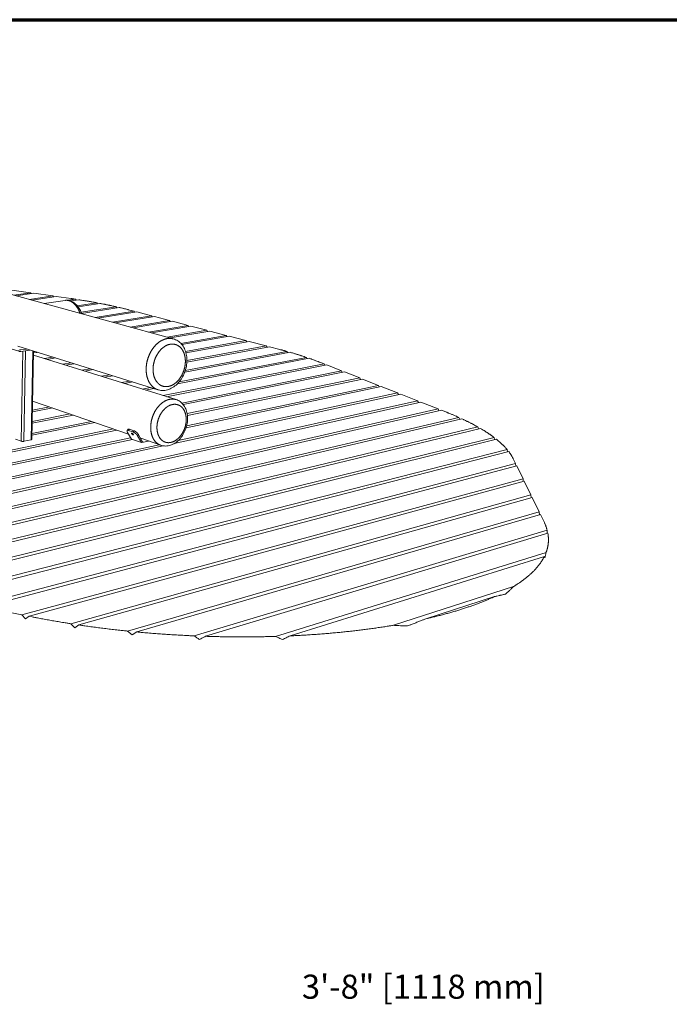
# Model space of a CAD drawing. Units: inches. Extents: x 36 to 1020, y 36 to 780.
# Drawn here: x 349 to 592, y 412 to 780 of the extents above; entities that cross this region are included whole.
import ezdxf

# ---------------------------------------------------------------- set-up
doc = ezdxf.new("R2010")
doc.units = ezdxf.units.IN
doc.header["$LTSCALE"] = 96
doc.header["$MEASUREMENT"] = 0
doc.layers.get('0').update_dxf_attribs({"linetype": 'CONTINUOUS'})
for name, color, linetype, lineweight in [('Border (ANSI)', 1, 'CONTINUOUS', 70), ('Dimension (ANSI)', 4, 'CONTINUOUS', 25), ('Visible Narrow (ANSI)', 7, 'CONTINUOUS', 20)]:
    doc.layers.add(name, color=color, linetype=linetype, lineweight=lineweight)
doc.styles.add('ARIAL', font='arial.ttf')

# ---------------------------------------------------------------- blocks, each defined once
blk = doc.blocks.new('Borders Border A Size Landscape')
at = {"layer": 'Border (ANSI)'}
blk.add_line((0.375, 8.125), (10.625, 8.125), dxfattribs=at)

msp = doc.modelspace()

# ---------------------------------------------------------------- linework, layer by layer
at = {"layer": 'Visible Narrow (ANSI)'}
for p, q in [((406.83, 660.7), (295.32, 691.2)), ((346.48, 678.92), (353.42, 677.93)), ((347.18, 677.02), (353.42, 677.93)), ((354.7, 677.75), (348.07, 676.77)), ((353.42, 677.93), (353.68, 677.6)), ((354.7, 677.75), (361.75, 676.74)), ((352.99, 675.43), (361.75, 676.74)), ((363.05, 676.55), (353.9, 675.18)), ((358.55, 673.91), (366.36, 675.09)), ((361.75, 676.74), (362.02, 676.4)), ((363.05, 676.55), (368.61, 675.76)), ((367.47, 675.11), (370.21, 675.52)), ((371.5, 675.33), (368.46, 674.86)), ((370.21, 675.52), (370.48, 675.17)), ((370.91, 673.06), (378.2, 674.19)), ((379.38, 673.97), (371.2, 672.7)), ((378.2, 674.19), (378.45, 673.83)), ((372.35, 670.63), (385.49, 672.7)), ((386.56, 672.45), (372.5, 670.23)), ((377.55, 668.71), (392.14, 671.05)), ((393.15, 670.79), (378.55, 668.44)), ((385.49, 672.7), (385.72, 672.32)), ((390.5, 671.48), (392.14, 671.05)), ((392.14, 671.05), (392.36, 670.66)), ((393.15, 670.79), (398.71, 669.33)), ((384.06, 666.93), (398.71, 669.33)), ((399.74, 669.06), (385.08, 666.65)), ((390.72, 665.11), (405.44, 667.56)), ((406.49, 667.28), (391.76, 664.82)), ((398.71, 669.33), (398.93, 668.92)), ((399.74, 669.06), (405.44, 667.56)), ((405.44, 667.56), (405.67, 667.15)), ((406.49, 667.28), (412.33, 665.76)), ((397.54, 663.24), (412.33, 665.76)), ((413.41, 665.47), (398.61, 662.95)), ((404.53, 661.33), (419.38, 663.91)), ((420.49, 663.61), (405.63, 661.03)), ((412.33, 665.76), (412.57, 665.33)), ((413.41, 665.47), (419.38, 663.91)), ((419.38, 663.91), (419.63, 663.47)), ((420.49, 663.61), (426.6, 662.01)), ((409.64, 659.01), (426.6, 662.01)), ((427.74, 661.71), (410.03, 658.57)), ((411.41, 655.99), (434.01, 660.07)), ((435.17, 659.76), (411.56, 655.49)), ((426.6, 662.01), (426.86, 661.56)), ((427.74, 661.71), (434.01, 660.07)), ((434.01, 660.07), (434.28, 659.6)), ((435.17, 659.76), (441.6, 658.08)), ((345.86, 657.07), (349.39, 655.97)), ((401.1, 641.69), (348.64, 657.92)), ((349.43, 656.65), (349.75, 656.55)), ((349.74, 655.95), (353.14, 656.52)), ((351.9, 656.91), (349.75, 656.55)), ((350.57, 656.09), (349.96, 622.46)), ((351.56, 656.26), (350.94, 622.41)), ((354.3, 656.17), (353.65, 622.96)), ((354.57, 656.08), (353.92, 623.11)), ((355.9, 655.67), (354.55, 655.44)), ((354.56, 655.94), (354.87, 655.99)), ((450.5, 655.7), (411.1, 648.25)), ((411.31, 648.86), (449.33, 656.03)), ((442.79, 657.76), (411.89, 652.05)), ((411.91, 652.6), (441.6, 658.08)), ((441.6, 658.08), (441.88, 657.6)), ((442.79, 657.76), (446.69, 656.74)), ((449.33, 656.03), (449.61, 655.53)), ((354.54, 654.64), (407.84, 638)), ((358.6, 653.37), (361.64, 653.9)), ((362.7, 653.57), (359.66, 653.04)), ((365.53, 651.21), (368.58, 651.75)), ((369.67, 651.41), (366.62, 650.87)), ((457.67, 653.43), (408.35, 643.9)), ((409.02, 644.63), (456.6, 653.8)), ((456.6, 653.8), (456.85, 653.27)), ((461.66, 651.95), (463.22, 651.34)), ((372.64, 648.99), (375.71, 649.54)), ((376.83, 649.2), (373.76, 648.64)), ((403.08, 639.49), (463.22, 651.34)), ((464.23, 650.94), (404.33, 639.1)), ((410.02, 636.7), (469.79, 648.75)), ((470.82, 648.34), (410.53, 636.14)), ((463.22, 651.34), (463.46, 650.79)), ((464.23, 650.94), (469.79, 648.75)), ((469.79, 648.75), (470.04, 648.18)), ((470.82, 648.34), (476.56, 646.08)), ((379.95, 646.71), (383.03, 647.28)), ((384.18, 646.92), (381.09, 646.35)), ((387.45, 644.37), (390.55, 644.95)), ((391.73, 644.59), (388.63, 644)), ((412.02, 632.76), (476.56, 646.08)), ((477.62, 645.66), (412.12, 632.09)), ((476.56, 646.08), (476.82, 645.5)), ((477.62, 645.66), (483.54, 643.33)), ((395.16, 641.96), (398.28, 642.56)), ((399.49, 642.18), (396.37, 641.58)), ((408.65, 622.69), (490.75, 640.49)), ((484.64, 642.9), (411.59, 627.39)), ((411.82, 628.16), (483.54, 643.33)), ((483.54, 643.33), (483.81, 642.72)), ((484.64, 642.9), (490.75, 640.49)), ((490.75, 640.49), (491.04, 639.86)), ((238.92, 579.89), (498.2, 637.55)), ((499.37, 637.09), (241.1, 579.42)), ((354.2, 637.48), (390.07, 625.11)), ((491.89, 640.04), (407.21, 621.61)), ((491.89, 640.04), (498.2, 637.55)), ((498.2, 637.55), (498.5, 636.9)), ((499.37, 637.09), (505.89, 634.52)), ((253.56, 576.92), (505.89, 634.52)), ((507.11, 634.04), (255.87, 576.46)), ((361.72, 634.88), (354.12, 633.41)), ((354.13, 634.06), (360.54, 635.29)), ((505.89, 634.52), (506.21, 633.84)), ((507.11, 634.04), (508.79, 633.38)), ((268.66, 573.9), (513.65, 631.34)), ((514.8, 630.82), (271.03, 573.42)), ((377.47, 629.45), (353.95, 624.69)), ((353.96, 625.39), (376.22, 629.88)), ((369.48, 632.21), (354.03, 629.15)), ((354.05, 629.82), (368.27, 632.63)), ((513.65, 631.34), (513.96, 630.62)), ((201.63, 589.32), (384.41, 627.06)), ((385.7, 626.61), (203.46, 588.85)), ((284.14, 570.8), (520.71, 627.81)), ((521.72, 627.23), (286.57, 570.31)), ((389.57, 626.49), (389.96, 626.9)), ((389.69, 625.76), (391.19, 623.18)), ((390.11, 626.51), (390.5, 626.93)), ((390.11, 626.51), (391.73, 625.96)), ((392.12, 626.37), (390.5, 626.93)), ((392.12, 626.37), (391.73, 625.96)), ((520.71, 627.81), (520.98, 627.05)), ((213.63, 586.24), (390.87, 623.73)), ((391.52, 623.13), (215.52, 585.76)), ((300.02, 567.62), (526.83, 623.85)), ((527.67, 623.19), (302.51, 567.12)), ((349.96, 622.46), (347.84, 623.26)), ((353.65, 622.96), (350.94, 622.41)), ((391.19, 623.18), (391.27, 623.07)), ((391.41, 623.1), (391.19, 623.18)), ((394.93, 621.94), (391.52, 623.13)), ((393.47, 624.46), (393.86, 624.87)), ((393.47, 624.46), (394.93, 621.94)), ((395.36, 622.28), (393.86, 624.87)), ((394.63, 623.53), (402.13, 620.95)), ((395.72, 622.11), (394.93, 621.94)), ((395.4, 622.22), (395.72, 622.11)), ((397.59, 622.51), (395.72, 622.11)), ((526.83, 623.85), (527.04, 623.03)), ((225.96, 583.08), (401.55, 621.15)), ((403.09, 620.71), (227.9, 582.58)), ((316.31, 564.36), (531.7, 619.33)), ((532.31, 618.57), (318.87, 563.84)), ((531.7, 619.33), (531.84, 618.45)), ((534, 615.86), (534.87, 614.09)), ((333.03, 561.01), (534.87, 614.09)), ((535.29, 613.24), (335.65, 560.48)), ((534.87, 614.09), (534.94, 613.15)), ((535.29, 613.24), (537.64, 608.42)), ((350.19, 557.57), (537.64, 608.42)), ((538.08, 607.52), (352.89, 557.03)), ((537.64, 608.42), (537.72, 607.42)), ((538.08, 607.52), (540.57, 602.42)), ((368.48, 554.23), (540.57, 602.42)), ((541.03, 601.47), (371.55, 553.76)), ((540.57, 602.42), (540.66, 601.36)), ((541.03, 601.47), (543.67, 596.07)), ((389.66, 551.5), (543.67, 596.07)), ((544.16, 595.06), (393.24, 551.15)), ((543.67, 596.07), (543.77, 594.94)), ((544.16, 595.06), (545.53, 592.26)), ((414.57, 549.7), (546.67, 589.26)), ((546.67, 589.26), (546.69, 588.03)), ((546.93, 588.1), (418.85, 549.54)), ((445.04, 549.49), (546.29, 580.9)), ((545.63, 579.37), (450.52, 549.7)), ((489.14, 553.66), (534.12, 568.13)), ((527.04, 564.39), (501.32, 556.07)), ((350.19, 557.57), (335.65, 560.48)), ((351.51, 556.06), (350.19, 557.57)), ((352.89, 557.03), (351.51, 556.06)), ((354.02, 556.81), (352.89, 557.03)), ((369.98, 552.74), (368.48, 554.23)), ((371.55, 553.76), (369.98, 552.74)), ((391.39, 550.06), (389.66, 551.5)), ((393.24, 551.15), (391.39, 550.06))]:
    msp.add_line(p, q, dxfattribs=at)
at = {"layer": 'Visible Narrow (ANSI)', "flags": 128}
for points in [[(366.36, 675.09, -0.010417), (366.53, 675.11, -0.019291), (366.62, 675.12, -0.001596), (366.85, 675.13, -0.010436), (366.88, 675.13, -0.010195), (367.02, 675.12, -0.010285), (367.15, 675.11, -0.009934), (367.29, 675.09, -0.010058), (367.42, 675.07, -0.009617), (367.56, 675.05, -0.009766), (367.69, 675.01, -0.009256), (367.83, 674.98, -0.009425), (367.96, 674.93, -0.008869), (368.1, 674.88, -0.00905), (368.23, 674.83, -0.008469), (368.37, 674.77, -0.008656), (368.5, 674.71, -0.008066), (368.63, 674.63, -0.008255), (368.76, 674.56, -0.007672), (368.89, 674.48, -0.007857), (369.02, 674.39, -0.007292), (369.15, 674.3, -0.007471), (369.28, 674.21, -0.006931), (369.41, 674.11, -0.007101), (369.53, 674, -0.006594), (369.66, 673.89, -0.006753), (369.78, 673.78, -0.00628), (369.9, 673.65, -0.006428), (370.02, 673.53, -0.005992), (370.14, 673.4, -0.006129), (370.25, 673.27, -0.005729), (370.37, 673.13, -0.005854), (370.48, 672.99, -0.005491), (370.59, 672.84, -0.005604), (370.7, 672.7, -0.005276), (370.8, 672.54, -0.005378), (370.91, 672.38, -0.005084), (371.01, 672.22, -0.005175), (371.11, 672.06, -0.004914), (371.2, 671.89, -0.004994), (371.3, 671.72, -0.004763), (371.39, 671.54, -0.004834), (371.48, 671.37, -0.004632), (371.56, 671.18, -0.004694), (371.65, 671, -0.004519), (371.66, 670.98, -0.000316), (371.8, 670.63, -0.00868), (371.85, 670.5, -0.004523), (371.95, 670.24)], [(368.61, 675.76, -0.000384), (369.01, 675.7, -0.000384), (369.41, 675.64, -0.000382), (369.81, 675.58, -0.000382), (370.21, 675.52)], [(371.5, 675.33, -0.000504), (372.15, 675.22, -0.001001), (372.48, 675.17, -0.000004), (373.44, 675.02, -0.000504), (373.45, 675.02, -0.000518), (373.93, 674.94, -0.000512), (374.41, 674.86, -0.000527), (374.89, 674.78, -0.000521), (375.37, 674.69, -0.000536), (375.85, 674.61, -0.00053), (376.32, 674.53, -0.000546), (376.33, 674.53, -0.000005), (377.27, 674.36, -0.001091), (377.58, 674.3, -0.000546), (378.2, 674.19)], [(379.38, 673.97, -0.000573), (379.97, 673.86, -0.001137), (380.27, 673.8, -0.000005), (381.16, 673.62, -0.000573), (381.17, 673.62, -0.000592), (381.6, 673.53, -0.000585), (382.05, 673.44, -0.000604), (382.48, 673.35, -0.000597), (382.92, 673.26, -0.000617), (383.35, 673.17, -0.000609), (383.79, 673.08, -0.000631), (383.8, 673.07, -0.000006), (384.64, 672.89, -0.001261), (384.93, 672.83, -0.000631), (385.49, 672.7)], [(386.56, 672.45, -0.000667), (387.1, 672.33, -0.001321), (387.37, 672.26, -0.000007), (388.16, 672.07, -0.000667), (388.16, 672.07, -0.000693), (388.56, 671.98, -0.000683), (388.95, 671.88, -0.00071), (388.96, 671.87, -0.000008), (389.73, 671.68, -0.001419), (389.99, 671.61, -0.00071), (390.5, 671.48)], [(406.83, 660.7, 0.009305), (406.59, 660.76, 0.017367), (406.46, 660.79, 0.001286), (406.13, 660.84, 0.009316), (406.08, 660.85, 0.009147), (405.89, 660.87, 0.009208), (405.7, 660.88, 0.008975), (405.5, 660.88, 0.009056), (405.31, 660.88, 0.008768), (405.11, 660.87, 0.008865), (404.92, 660.86, 0.008534), (404.72, 660.83, 0.008644), (404.53, 660.8, 0.008279), (404.33, 660.77, 0.008399), (404.13, 660.72, 0.008013), (403.93, 660.67, 0.008138), (403.73, 660.62, 0.00774), (403.53, 660.55, 0.007868), (403.34, 660.48, 0.007467), (403.14, 660.4, 0.007595), (402.95, 660.32, 0.007198), (402.75, 660.23, 0.007324), (402.55, 660.13, 0.006938), (402.36, 660.03, 0.00706), (402.17, 659.92, 0.006689), (401.97, 659.8, 0.006806), (401.79, 659.68, 0.006454), (401.6, 659.55, 0.006565), (401.41, 659.41, 0.006234), (401.23, 659.27, 0.006338), (401.05, 659.12, 0.006029), (400.86, 658.97, 0.006126), (400.69, 658.81, 0.005841), (400.51, 658.65, 0.00593), (400.34, 658.48, 0.00567), (400.17, 658.3, 0.005751), (400, 658.12, 0.005515), (399.83, 657.94, 0.005588), (399.67, 657.75, 0.005376), (399.51, 657.55, 0.005441), (399.36, 657.35, 0.005253), (399.21, 657.15, 0.005311), (399.06, 656.94, 0.005146), (398.91, 656.73, 0.005197), (398.77, 656.51, 0.005055), (398.63, 656.29, 0.005098), (398.5, 656.06, 0.004978), (398.37, 655.84, 0.005013), (398.25, 655.61, 0.004915), (398.13, 655.37, 0.004944), (398.01, 655.13, 0.004867), (397.9, 654.89, 0.004889), (397.79, 654.65, 0.004832), (397.69, 654.4, 0.004848), (397.59, 654.16, 0.004812), (397.49, 653.9, 0.00482), (397.4, 653.65, 0.004805), (397.32, 653.4, 0.004807), (397.24, 653.14, 0.004811), (397.17, 652.89, 0.004807), (397.1, 652.63, 0.004832), (397.03, 652.37, 0.004821), (396.97, 652.11, 0.004866), (396.92, 651.85, 0.004848), (396.87, 651.59, 0.004914), (396.83, 651.32, 0.004889), (396.79, 651.06, 0.004976), (396.75, 650.8, 0.004944), (396.73, 650.54, 0.005052), (396.7, 650.28, 0.005014), (396.69, 650.02, 0.005144), (396.67, 649.76, 0.005098), (396.67, 649.5, 0.00525), (396.67, 649.25, 0.005197), (396.67, 648.99, 0.005372), (396.68, 648.74, 0.005312), (396.69, 648.48, 0.00551), (396.71, 648.23, 0.005442), (396.74, 647.98, 0.005664), (396.77, 647.74, 0.005588), (396.81, 647.49, 0.005835), (396.85, 647.26, 0.005751), (396.89, 647.02, 0.006022), (396.94, 646.78, 0.00593), (397, 646.55, 0.006225), (397.06, 646.32, 0.006126), (397.13, 646.1, 0.006444), (397.2, 645.88, 0.006337), (397.28, 645.66, 0.006678), (397.36, 645.45, 0.006564), (397.45, 645.24, 0.006925), (397.54, 645.04, 0.006806), (397.63, 644.83, 0.007183), (397.73, 644.64, 0.00706), (397.84, 644.45, 0.00745), (397.95, 644.26, 0.007323), (398.06, 644.08, 0.007721), (398.18, 643.91, 0.007593), (398.3, 643.74, 0.007992), (398.43, 643.57, 0.007866), (398.56, 643.41, 0.008257), (398.69, 643.26, 0.008135), (398.83, 643.11, 0.008509), (398.97, 642.97, 0.008395), (399.12, 642.83, 0.008742), (399.26, 642.7, 0.008639), (399.42, 642.58, 0.008948), (399.57, 642.46, 0.00886), (399.73, 642.35, 0.00912), (399.89, 642.24, 0.009049), (400.06, 642.14, 0.00925), (400.22, 642.05, 0.0092), (400.4, 641.96, 0.009334), (400.44, 641.95, 0.001291), (400.74, 641.81, 0.017385), (400.87, 641.76, 0.009323), (401.1, 641.69)], [(399.26, 649.66, -0.005481), (399.28, 649.97, -0.01055), (399.29, 650.13, -0.000461), (399.33, 650.56, -0.005476), (399.34, 650.6, -0.005364), (399.37, 650.83, -0.005396), (399.41, 651.07, -0.005312), (399.45, 651.31, -0.005335), (399.5, 651.54, -0.005278), (399.55, 651.77, -0.005292), (399.61, 652.01, -0.005262), (399.67, 652.24, -0.005268), (399.74, 652.47, -0.005265), (399.81, 652.7, -0.005261), (399.89, 652.93, -0.005285), (399.97, 653.15, -0.005273), (400.06, 653.38, -0.005324), (400.15, 653.6, -0.005302), (400.25, 653.82, -0.005381), (400.35, 654.03, -0.00535), (400.45, 654.25, -0.005456), (400.56, 654.46, -0.005417), (400.68, 654.67, -0.005551), (400.79, 654.87, -0.005502), (400.92, 655.07, -0.005666), (401.04, 655.27, -0.005607), (401.17, 655.46, -0.005801), (401.3, 655.65, -0.005732), (401.44, 655.84, -0.005957), (401.58, 656.01, -0.005878), (401.72, 656.19, -0.006134), (401.86, 656.36, -0.006045), (402.01, 656.53, -0.006333), (402.16, 656.69, -0.006234), (402.32, 656.85, -0.006554), (402.47, 656.99, -0.006444), (402.63, 657.14, -0.006797), (402.79, 657.28, -0.006677), (402.96, 657.41, -0.007061), (403.12, 657.54, -0.006931), (403.29, 657.66, -0.007346), (403.46, 657.78, -0.007207), (403.63, 657.89, -0.007648), (403.8, 657.99, -0.007501), (403.98, 658.09, -0.007965), (404.15, 658.18, -0.007812), (404.33, 658.27, -0.008292), (404.5, 658.35, -0.008136), (404.68, 658.42, -0.008624), (404.86, 658.48, -0.008467), (405.04, 658.54, -0.008952), (405.21, 658.59, -0.0088), (405.39, 658.64, -0.009268), (405.57, 658.68, -0.009124), (405.75, 658.71, -0.009562), (405.92, 658.73, -0.009431), (406.1, 658.75, -0.009823), (406.28, 658.76, -0.00971), (406.45, 658.77, -0.010039), (406.62, 658.76, -0.009949), (406.8, 658.75, -0.0102), (406.97, 658.74, -0.010138), (407.14, 658.71, -0.010299), (407.31, 658.68, -0.010267), (407.48, 658.64, -0.01033), (407.64, 658.6, -0.010331), (407.8, 658.55, -0.010291), (407.96, 658.49, -0.010324), (408.12, 658.43, -0.010184), (408.28, 658.36, -0.010249), (408.43, 658.28, -0.010014), (408.58, 658.2, -0.010108), (408.73, 658.11, -0.009791), (408.87, 658.01, -0.00991), (409.01, 657.91, -0.009525), (409.15, 657.8, -0.009663), (409.29, 657.69, -0.009226), (409.42, 657.56, -0.009378), (409.54, 657.44, -0.008905), (409.67, 657.3, -0.009067), (409.79, 657.17, -0.008573), (409.91, 657.02, -0.008739), (410.02, 656.88, -0.008239), (410.13, 656.72, -0.008406), (410.23, 656.57, -0.00791), (410.33, 656.4, -0.008074), (410.43, 656.24, -0.007592), (410.52, 656.06, -0.00775), (410.6, 655.89, -0.007289), (410.69, 655.7, -0.00744), (410.76, 655.52, -0.007005), (410.84, 655.33, -0.007146), (410.9, 655.14, -0.00674), (410.97, 654.94, -0.006871), (411.03, 654.74, -0.006497), (411.08, 654.53, -0.006618), (411.13, 654.33, -0.006276), (411.17, 654.11, -0.006386), (411.21, 653.9, -0.006076), (411.24, 653.69, -0.006175), (411.27, 653.47, -0.005899), (411.3, 653.25, -0.005987), (411.31, 653.03, -0.005742), (411.33, 652.8, -0.005819), (411.33, 652.58, -0.005606), (411.34, 652.35, -0.005673), (411.34, 652.12, -0.00549), (411.33, 651.89, -0.005547), (411.32, 651.66, -0.005393), (411.3, 651.43, -0.00544), (411.27, 651.2, -0.005315), (411.25, 650.97, -0.005353), (411.21, 650.74, -0.005256), (411.18, 650.5, -0.005284), (411.13, 650.27, -0.005214), (411.08, 650.04, -0.005233), (411.03, 649.81, -0.00519), (410.97, 649.58, -0.005201), (410.91, 649.35, -0.005184), (410.84, 649.12, -0.005185), (410.77, 648.9, -0.005195), (410.7, 648.67, -0.005188), (410.61, 648.45, -0.005224), (410.53, 648.23, -0.005207), (410.44, 648.01, -0.00527), (410.34, 647.8, -0.005245), (410.25, 647.58, -0.005335), (410.14, 647.37, -0.0053), (410.04, 647.16, -0.005418), (409.92, 646.96, -0.005374), (409.81, 646.76, -0.00552), (409.69, 646.56, -0.005466), (409.57, 646.36, -0.005641), (409.44, 646.18, -0.005577), (409.31, 645.99, -0.005783), (409.18, 645.81, -0.005709), (409.04, 645.63, -0.005945), (408.9, 645.45, -0.00586), (408.76, 645.28, -0.006128), (408.61, 645.12, -0.006033), (408.46, 644.96, -0.006333), (408.31, 644.8, -0.006227), (408.16, 644.65, -0.00656), (408, 644.51, -0.006443), (407.84, 644.37, -0.006808), (407.68, 644.23, -0.00668), (407.52, 644.1, -0.007078), (407.36, 643.98, -0.006939), (407.19, 643.86, -0.007366), (407.02, 643.76, -0.007219), (406.85, 643.65, -0.007672), (406.68, 643.55, -0.007517), (406.51, 643.46, -0.007992), (406.33, 643.37, -0.007831), (406.16, 643.29, -0.008322), (405.99, 643.22, -0.008157), (405.81, 643.15, -0.008654), (405.63, 643.09, -0.008489), (405.45, 643.03, -0.008983), (405.28, 642.99, -0.008821), (405.1, 642.95, -0.009297), (404.93, 642.91, -0.009143), (404.75, 642.88, -0.009588), (404.57, 642.86, -0.009447), (404.4, 642.85, -0.009843), (404.22, 642.84, -0.009721), (404.05, 642.84, -0.010053), (403.88, 642.85, -0.009954), (403.7, 642.86, -0.010207), (403.53, 642.88, -0.010135), (403.37, 642.91, -0.010297), (403.2, 642.94, -0.010256), (403.03, 642.98, -0.01032), (402.87, 643.03, -0.010311), (402.71, 643.09, -0.010273), (402.55, 643.15, -0.010297), (402.39, 643.21, -0.010159), (402.24, 643.29, -0.010214), (402.09, 643.37, -0.009984), (401.94, 643.45, -0.010067), (401.79, 643.55, -0.009756), (401.65, 643.65, -0.009864), (401.51, 643.75, -0.009487), (401.37, 643.87, -0.009614), (401.24, 643.98, -0.009187), (401.11, 644.11, -0.009328), (400.98, 644.24, -0.008867), (400.86, 644.37, -0.009017), (400.74, 644.51, -0.008537), (400.62, 644.66, -0.008692), (400.51, 644.81, -0.008206), (400.41, 644.97, -0.008361), (400.31, 645.13, -0.007881), (400.21, 645.3, -0.008034), (400.11, 645.47, -0.007568), (400.02, 645.65, -0.007715), (399.94, 645.83, -0.00727), (399.86, 646.01, -0.00741), (399.78, 646.2, -0.006991), (399.71, 646.4, -0.007122), (399.65, 646.59, -0.006732), (399.59, 646.8, -0.006854), (399.53, 647, -0.006495), (399.48, 647.21, -0.006606), (399.43, 647.42, -0.006279), (399.39, 647.63, -0.006381), (399.36, 647.85, -0.006086), (399.33, 648.07, -0.006177), (399.3, 648.29, -0.005914), (399.28, 648.52, -0.005995), (399.27, 648.74, -0.005764), (399.27, 648.78, -0.000509), (399.25, 649.2, -0.01096), (399.25, 649.36, -0.005769), (399.26, 649.66)], [(348.95, 656.33, 0.020136), (349, 656.25, 0.034101), (349.04, 656.21, 0.005504), (349.11, 656.14, 0.020238), (349.13, 656.12, 0.021856), (349.18, 656.08, 0.021472), (349.24, 656.04, 0.022498), (349.3, 656.01, 0.022321), (349.36, 655.98, 0.022547), (349.42, 655.96, 0.022608), (349.48, 655.95, 0.021985), (349.51, 655.95, 0.006373), (349.61, 655.94, 0.036844), (349.66, 655.94, 0.021835), (349.74, 655.95)], [(349.75, 656.55, -0.031066), (349.7, 656.54, -0.049494), (349.66, 656.54, -0.011933), (349.6, 656.56, -0.031468), (349.57, 656.56, -0.03135), (349.53, 656.58, -0.03163), (349.49, 656.6, -0.029442), (349.47, 656.62, -0.010636), (349.42, 656.66, -0.046247), (349.39, 656.69, -0.029062), (349.36, 656.74)], [(446.69, 656.74, -0.000656), (447.28, 656.59, -0.001301), (447.58, 656.51, -0.000007), (448.02, 656.39, -0.000007), (448.46, 656.27, -0.001328), (448.75, 656.19, -0.000665), (449.33, 656.03)], [(450.5, 655.7, -0.000769), (451.1, 655.52, -0.001521), (451.4, 655.43, -0.000009), (452.28, 655.17, -0.000769), (452.29, 655.17, -0.0008), (452.73, 655.04, -0.000788), (453.18, 654.9, -0.00082), (453.61, 654.77, -0.000808), (454.05, 654.63, -0.000842), (454.48, 654.49, -0.000829), (454.91, 654.35, -0.000864), (454.92, 654.35, -0.000012), (455.76, 654.08, -0.001727), (456.04, 653.98, -0.000865), (456.6, 653.8)], [(457.67, 653.43, -0.00097), (458.21, 653.24, -0.001914), (458.49, 653.14, -0.000015), (459.29, 652.85, -0.00097), (459.3, 652.85, -0.001017), (459.69, 652.7, -0.000999), (460.1, 652.55, -0.001049), (460.11, 652.55, -0.000017), (460.88, 652.25, -0.002095), (461.14, 652.16, -0.001049), (461.66, 651.95)], [(407.84, 638, 0.00924), (407.63, 638.06, 0.017252), (407.52, 638.09, 0.001269), (407.23, 638.14, 0.009251), (407.19, 638.15, 0.009089), (407.02, 638.17, 0.009148), (406.85, 638.19, 0.008922), (406.68, 638.2, 0.009001), (406.51, 638.21, 0.008719), (406.34, 638.2, 0.008815), (406.17, 638.2, 0.008488), (405.99, 638.18, 0.008597), (405.82, 638.16, 0.008236), (405.64, 638.14, 0.008355), (405.47, 638.11, 0.007971), (405.29, 638.07, 0.008096), (405.11, 638.03, 0.0077), (404.93, 637.98, 0.007828), (404.76, 637.92, 0.007427), (404.58, 637.86, 0.007555), (404.41, 637.79, 0.007158), (404.23, 637.72, 0.007285), (404.06, 637.64, 0.006897), (403.88, 637.55, 0.00702), (403.71, 637.46, 0.006646), (403.53, 637.37, 0.006765), (403.36, 637.27, 0.006409), (403.19, 637.16, 0.006521), (403.02, 637.05, 0.006187), (402.85, 636.93, 0.006292), (402.69, 636.8, 0.005979), (402.52, 636.67, 0.006077), (402.36, 636.54, 0.005788), (402.2, 636.4, 0.005879), (402.04, 636.26, 0.005613), (401.88, 636.11, 0.005696), (401.73, 635.96, 0.005455), (401.58, 635.8, 0.00553), (401.43, 635.64, 0.005312), (401.28, 635.47, 0.005379), (401.13, 635.3, 0.005185), (400.99, 635.13, 0.005245), (400.85, 634.95, 0.005073), (400.71, 634.77, 0.005126), (400.58, 634.58, 0.004977), (400.45, 634.39, 0.005022), (400.33, 634.2, 0.004894), (400.2, 634, 0.004933), (400.08, 633.8, 0.004826), (399.96, 633.6, 0.004858), (399.85, 633.39, 0.004772), (399.74, 633.18, 0.004797), (399.64, 632.97, 0.004731), (399.53, 632.76, 0.004749), (399.44, 632.54, 0.004704), (399.34, 632.32, 0.004716), (399.25, 632.1, 0.004689), (399.16, 631.88, 0.004695), (399.08, 631.66, 0.004688), (399, 631.43, 0.004687), (398.93, 631.21, 0.0047), (398.86, 630.98, 0.004693), (398.8, 630.75, 0.004725), (398.74, 630.52, 0.004711), (398.68, 630.29, 0.004763), (398.63, 630.06, 0.004743), (398.58, 629.82, 0.004815), (398.54, 629.59, 0.004788), (398.5, 629.36, 0.004881), (398.47, 629.13, 0.004847), (398.44, 628.9, 0.00496), (398.41, 628.67, 0.00492), (398.4, 628.43, 0.005054), (398.38, 628.21, 0.005007), (398.37, 627.98, 0.005163), (398.37, 627.75, 0.005108), (398.36, 627.52, 0.005287), (398.37, 627.3, 0.005225), (398.38, 627.07, 0.005426), (398.39, 626.85, 0.005357), (398.41, 626.63, 0.005582), (398.43, 626.41, 0.005505), (398.46, 626.19, 0.005753), (398.49, 625.98, 0.005668), (398.53, 625.77, 0.005941), (398.57, 625.56, 0.005848), (398.61, 625.35, 0.006145), (398.66, 625.15, 0.006045), (398.72, 624.95, 0.006364), (398.78, 624.76, 0.006257), (398.84, 624.56, 0.006598), (398.91, 624.37, 0.006484), (398.98, 624.18, 0.006845), (399.06, 624, 0.006725), (399.14, 623.82, 0.007103), (399.22, 623.65, 0.006979), (399.31, 623.47, 0.007369), (399.4, 623.31, 0.007242), (399.5, 623.14, 0.00764), (399.6, 622.99, 0.007512), (399.7, 622.83, 0.007911), (399.81, 622.69, 0.007785), (399.92, 622.54, 0.008177), (400.04, 622.4, 0.008054), (400.16, 622.27, 0.00843), (400.28, 622.14, 0.008315), (400.4, 622.01, 0.008664), (400.53, 621.9, 0.00856), (400.66, 621.78, 0.008872), (400.8, 621.67, 0.008781), (400.94, 621.57, 0.009045), (401.08, 621.47, 0.008973), (401.22, 621.38, 0.009178), (401.36, 621.29, 0.009126), (401.51, 621.21, 0.009265), (401.55, 621.19, 0.001272), (401.82, 621.07, 0.017267), (401.92, 621.02, 0.009254), (402.13, 620.95)], [(400.72, 627.91, -0.005499), (400.73, 628.19, -0.01059), (400.74, 628.33, -0.000464), (400.78, 628.72, -0.005494), (400.79, 628.76, -0.005362), (400.82, 628.97, -0.005401), (400.85, 629.18, -0.005298), (400.89, 629.39, -0.005327), (400.93, 629.6, -0.005252), (400.98, 629.82, -0.005272), (401.04, 630.03, -0.005224), (401.09, 630.24, -0.005235), (401.15, 630.44, -0.005215), (401.22, 630.65, -0.005217), (401.29, 630.86, -0.005223), (401.37, 631.06, -0.005217), (401.44, 631.27, -0.00525), (401.53, 631.47, -0.005235), (401.61, 631.67, -0.005296), (401.71, 631.86, -0.005271), (401.8, 632.06, -0.00536), (401.9, 632.25, -0.005326), (402, 632.44, -0.005443), (402.11, 632.62, -0.0054), (402.22, 632.81, -0.005546), (402.33, 632.98, -0.005493), (402.45, 633.16, -0.005668), (402.57, 633.33, -0.005606), (402.69, 633.5, -0.005812), (402.82, 633.67, -0.005739), (402.95, 633.83, -0.005977), (403.08, 633.98, -0.005894), (403.21, 634.14, -0.006165), (403.35, 634.28, -0.00607), (403.49, 634.43, -0.006374), (403.63, 634.57, -0.006269), (403.77, 634.7, -0.006606), (403.92, 634.83, -0.006491), (404.07, 634.96, -0.006861), (404.22, 635.07, -0.006735), (404.37, 635.19, -0.007138), (404.52, 635.29, -0.007002), (404.68, 635.4, -0.007435), (404.83, 635.5, -0.007289), (404.99, 635.59, -0.007749), (405.15, 635.67, -0.007597), (405.31, 635.75, -0.008079), (405.46, 635.83, -0.00792), (405.63, 635.9, -0.008417), (405.79, 635.96, -0.008256), (405.95, 636.02, -0.008758), (406.11, 636.07, -0.008598), (406.27, 636.11, -0.009094), (406.43, 636.15, -0.008939), (406.59, 636.18, -0.009415), (406.75, 636.21, -0.009269), (406.91, 636.23, -0.009709), (407.07, 636.24, -0.009578), (407.23, 636.25, -0.009965), (407.39, 636.25, -0.009855), (407.55, 636.25, -0.010172), (407.7, 636.24, -0.010087), (407.85, 636.22, -0.010319), (408.01, 636.2, -0.010264), (408.16, 636.17, -0.010399), (408.31, 636.13, -0.010376), (408.45, 636.09, -0.010407), (408.6, 636.04, -0.010418), (408.74, 635.99, -0.010342), (408.88, 635.93, -0.010387), (409.02, 635.86, -0.010208), (409.16, 635.79, -0.010286), (409.29, 635.72, -0.010013), (409.42, 635.63, -0.010118), (409.55, 635.54, -0.009765), (409.68, 635.45, -0.009894), (409.8, 635.35, -0.009476), (409.92, 635.24, -0.009624), (410.03, 635.14, -0.009159), (410.15, 635.02, -0.009319), (410.25, 634.9, -0.008823), (410.36, 634.77, -0.008991), (410.46, 634.64, -0.00848), (410.56, 634.51, -0.00865), (410.65, 634.37, -0.008137), (410.75, 634.22, -0.008307), (410.83, 634.08, -0.007803), (410.92, 633.92, -0.007969), (410.99, 633.77, -0.007483), (411.07, 633.6, -0.007641), (411.14, 633.44, -0.007179), (411.2, 633.27, -0.007329), (411.26, 633.1, -0.006896), (411.32, 632.92, -0.007036), (411.38, 632.75, -0.006634), (411.42, 632.56, -0.006763), (411.47, 632.38, -0.006394), (411.51, 632.19, -0.006513), (411.54, 632, -0.006177), (411.57, 631.81, -0.006284), (411.6, 631.62, -0.005982), (411.62, 631.42, -0.006078), (411.64, 631.22, -0.00581), (411.65, 631.02, -0.005895), (411.66, 630.82, -0.005658), (411.66, 630.61, -0.005733), (411.66, 630.41, -0.005528), (411.65, 630.2, -0.005592), (411.64, 629.99, -0.005417), (411.62, 629.78, -0.005471), (411.6, 629.58, -0.005326), (411.58, 629.37, -0.005371), (411.55, 629.16, -0.005254), (411.51, 628.95, -0.005289), (411.47, 628.74, -0.005201), (411.43, 628.53, -0.005226), (411.38, 628.32, -0.005165), (411.33, 628.11, -0.005181), (411.27, 627.91, -0.005147), (411.21, 627.7, -0.005154), (411.14, 627.5, -0.005147), (411.08, 627.29, -0.005145), (411, 627.09, -0.005165), (410.92, 626.89, -0.005154), (410.84, 626.69, -0.0052), (410.76, 626.5, -0.00518), (410.67, 626.3, -0.005253), (410.57, 626.11, -0.005224), (410.48, 625.92, -0.005325), (410.38, 625.74, -0.005286), (410.27, 625.55, -0.005416), (410.16, 625.37, -0.005367), (410.05, 625.19, -0.005526), (409.94, 625.02, -0.005467), (409.82, 624.85, -0.005656), (409.7, 624.68, -0.005587), (409.57, 624.52, -0.005806), (409.45, 624.36, -0.005727), (409.32, 624.2, -0.005978), (409.19, 624.05, -0.005888), (409.05, 623.9, -0.006172), (408.91, 623.76, -0.006071), (408.77, 623.62, -0.006388), (408.63, 623.49, -0.006276), (408.49, 623.36, -0.006627), (408.34, 623.24, -0.006504), (408.19, 623.12, -0.006888), (408.05, 623, -0.006754), (407.89, 622.89, -0.00717), (407.74, 622.79, -0.007026), (407.59, 622.69, -0.007472), (407.43, 622.6, -0.007318), (407.27, 622.51, -0.007791), (407.12, 622.43, -0.00763), (406.96, 622.35, -0.008124), (406.8, 622.28, -0.007957), (406.64, 622.22, -0.008465), (406.48, 622.16, -0.008295), (406.32, 622.11, -0.008807), (406.16, 622.06, -0.008638), (406, 622.02, -0.009142), (405.84, 621.98, -0.008978), (405.68, 621.96, -0.00946), (405.52, 621.93, -0.009306), (405.36, 621.92, -0.009749), (405.21, 621.91, -0.009611), (405.05, 621.9, -0.009999), (404.89, 621.9, -0.009881), (404.74, 621.91, -0.010197), (404.58, 621.93, -0.010104), (404.43, 621.95, -0.010333), (404.28, 621.97, -0.010271), (404.13, 622.01, -0.010402), (403.98, 622.05, -0.010372), (403.83, 622.09, -0.010398), (403.69, 622.14, -0.010403), (403.55, 622.2, -0.010323), (403.41, 622.26, -0.010361), (403.27, 622.33, -0.010179), (403.14, 622.41, -0.010249), (403, 622.49, -0.009976), (402.87, 622.57, -0.010073), (402.75, 622.66, -0.009722), (402.62, 622.76, -0.009842), (402.5, 622.86, -0.009429), (402.38, 622.97, -0.009567), (402.27, 623.08, -0.009109), (402.16, 623.2, -0.00926), (402.05, 623.33, -0.008774), (401.95, 623.46, -0.008932), (401.85, 623.59, -0.008432), (401.75, 623.73, -0.008593), (401.66, 623.87, -0.008093), (401.57, 624.02, -0.008253), (401.49, 624.17, -0.007763), (401.4, 624.33, -0.007918), (401.33, 624.49, -0.007447), (401.26, 624.65, -0.007596), (401.19, 624.82, -0.007149), (401.12, 625, -0.00729), (401.07, 625.17, -0.006872), (401.01, 625.35, -0.007003), (400.96, 625.53, -0.006616), (400.91, 625.72, -0.006737), (400.87, 625.9, -0.006383), (400.84, 626.1, -0.006493), (400.8, 626.29, -0.006172), (400.78, 626.49, -0.006271), (400.75, 626.68, -0.005984), (400.74, 626.89, -0.006073), (400.72, 627.09, -0.005818), (400.72, 627.12, -0.000518), (400.71, 627.5, -0.011052), (400.71, 627.64, -0.005823), (400.72, 627.91)], [(508.79, 633.38, -0.001085), (509.45, 633.12, -0.002139), (509.79, 632.98, -0.000019), (510.76, 632.58, -0.001085), (510.78, 632.58, -0.001139), (511.26, 632.38, -0.001118), (511.75, 632.17, -0.001176), (511.77, 632.16, -0.000022), (512.71, 631.76, -0.002345), (513.03, 631.62, -0.001176), (513.65, 631.34)], [(514.8, 630.82, -0.001312), (515.39, 630.54, -0.002578), (515.69, 630.4, -0.000027), (516.55, 629.99, -0.001311), (516.57, 629.98, -0.001385), (517, 629.77, -0.001357), (517.43, 629.55, -0.001435), (517.85, 629.34, -0.001405), (518.28, 629.12, -0.001489), (518.69, 628.91, -0.001457), (519.11, 628.69, -0.001545), (519.13, 628.68, -0.000038), (519.92, 628.25, -0.003078), (520.18, 628.11, -0.001546), (520.71, 627.81)], [(389.69, 625.76, -0.010796), (389.64, 625.84, -0.018864), (389.62, 625.89, -0.001738), (389.57, 626, -0.010572), (389.56, 626.02, -0.014867), (389.54, 626.07, -0.013157), (389.53, 626.13, -0.019339), (389.52, 626.18, -0.017054), (389.51, 626.24, -0.025625), (389.51, 626.28, -0.022977), (389.51, 626.33, -0.033467), (389.51, 626.37, -0.031242), (389.52, 626.41, -0.040424), (389.54, 626.44, -0.039434), (389.56, 626.47, -0.041691), (389.59, 626.5, -0.042005), (389.61, 626.52, -0.035554), (389.65, 626.54, -0.037207), (389.68, 626.56, -0.026749), (389.73, 626.57, -0.029297), (389.77, 626.57, -0.019633), (389.82, 626.57, -0.022137), (389.87, 626.57, -0.01485), (389.89, 626.57, -0.003287), (389.98, 626.55, -0.025248), (390.03, 626.54, -0.015138), (390.11, 626.51)], [(390.5, 626.93, 0.014268), (390.42, 626.95, 0.024038), (390.38, 626.96, 0.002938), (390.29, 626.98, 0.014011), (390.27, 626.98, 0.020469), (390.22, 626.98, 0.018197), (390.17, 626.98, 0.026774), (390.13, 626.98, 0.024323), (390.08, 626.97, 0.034024), (390.06, 626.97, 0.014219), (390.01, 626.94, 0.057405), (389.99, 626.93, 0.034386), (389.96, 626.9)], [(391.73, 625.96, -0.008944), (391.82, 625.93, -0.01749), (391.86, 625.91, -0.001217), (391.99, 625.85, -0.008833), (392.01, 625.84, -0.007131), (392.08, 625.8, -0.00762), (392.16, 625.75, -0.006438), (392.23, 625.71, -0.006774), (392.31, 625.66, -0.005973), (392.39, 625.6, -0.006195), (392.46, 625.55, -0.00569), (392.54, 625.49, -0.00582), (392.61, 625.43, -0.005558), (392.69, 625.36, -0.00561), (392.76, 625.3, -0.005567), (392.83, 625.23, -0.005545), (392.9, 625.17, -0.005717), (392.97, 625.1, -0.005619), (393.04, 625.03, -0.006023), (393.1, 624.96, -0.005839), (393.17, 624.88, -0.006514), (393.22, 624.81, -0.006227), (393.28, 624.74, -0.007243), (393.29, 624.72, -0.000821), (393.38, 624.6, -0.014294), (393.41, 624.55, -0.007311), (393.47, 624.46)], [(393.86, 624.87, 0.007326), (393.8, 624.96, 0.01432), (393.77, 625.01, 0.000824), (393.68, 625.14, 0.007258), (393.67, 625.15, 0.00624), (393.61, 625.23, 0.006528), (393.55, 625.3, 0.005852), (393.49, 625.37, 0.006036), (393.43, 625.44, 0.005632), (393.36, 625.51, 0.00573), (393.29, 625.58, 0.005557), (393.22, 625.65, 0.005579), (393.15, 625.71, 0.005622), (393.08, 625.78, 0.00557), (393, 625.84, 0.005832), (392.93, 625.9, 0.005702), (392.85, 625.96, 0.006208), (392.77, 626.02, 0.005986), (392.7, 626.07, 0.006788), (392.62, 626.12, 0.006451), (392.54, 626.17, 0.007634), (392.47, 626.21, 0.007145), (392.39, 626.25, 0.008848), (392.38, 626.26, 0.001221), (392.25, 626.32, 0.017517), (392.21, 626.34, 0.008959), (392.12, 626.37)], [(521.72, 627.23, -0.001649), (522.18, 626.96, -0.00323), (522.42, 626.82, -0.000043), (523.08, 626.41, -0.001648), (523.1, 626.4, -0.001751), (523.43, 626.19, -0.001712), (523.76, 625.98, -0.00182), (524.08, 625.77, -0.001779), (524.41, 625.56, -0.001893), (524.72, 625.35, -0.00185), (525.04, 625.13, -0.001971), (525.34, 624.93, -0.001925), (525.65, 624.71, -0.002053), (525.67, 624.69, -0.000066), (526.25, 624.28, -0.004078), (526.44, 624.14, -0.002054), (526.83, 623.85)], [(350.94, 622.41, -0.007475), (350.87, 622.4, -0.014747), (350.84, 622.39, -0.000872), (350.74, 622.38, -0.007348), (350.73, 622.38, -0.006244), (350.67, 622.38, -0.006519), (350.61, 622.38, -0.00606), (350.55, 622.38, -0.006127), (350.49, 622.38, -0.006208), (350.43, 622.38, -0.006081), (350.37, 622.38, -0.00672), (350.31, 622.39, -0.00637), (350.25, 622.4, -0.007717), (350.2, 622.4, -0.007056), (350.14, 622.41, -0.009462), (350.13, 622.42, -0.00146), (350.05, 622.43, -0.019352), (350.02, 622.44, -0.009705), (349.96, 622.46)], [(353.92, 623.11, -0.050763), (353.91, 623.09, -0.087587), (353.9, 623.08, -0.029164), (353.88, 623.06, -0.045482), (353.87, 623.04, -0.021135), (353.84, 623.03, -0.026434), (353.82, 623.01, -0.013393), (353.8, 623.01, -0.003136), (353.74, 622.99, -0.023528), (353.71, 622.98, -0.014477), (353.65, 622.96)], [(391.39, 625.43, -0.01451), (391.44, 625.41, -0.028005), (391.46, 625.39, -0.003195), (391.53, 625.36, -0.014061), (391.54, 625.35, -0.010849), (391.59, 625.32, -0.011639), (391.63, 625.29, -0.01045), (391.67, 625.25, -0.010592), (391.71, 625.22, -0.01099), (391.74, 625.18, -0.010536), (391.78, 625.14, -0.012664), (391.81, 625.1, -0.011447), (391.84, 625.06, -0.016119), (391.86, 625.03, -0.013686), (391.89, 624.99, -0.022919), (391.9, 624.96, -0.018593), (391.92, 624.92, -0.036432), (391.92, 624.89, -0.031555), (391.93, 624.86, -0.06053), (391.93, 624.84, -0.062153), (391.92, 624.82, -0.08147), (391.91, 624.8, -0.081406), (391.89, 624.79, -0.061501), (391.87, 624.78, -0.060036), (391.85, 624.78, -0.031174), (391.82, 624.78, -0.036107), (391.79, 624.78, -0.018455), (391.75, 624.8, -0.022753), (391.72, 624.81, -0.013622), (391.68, 624.83, -0.016032), (391.64, 624.85, -0.011412), (391.6, 624.88, -0.012616), (391.56, 624.9, -0.010517), (391.52, 624.94, -0.010964), (391.48, 624.97, -0.010585), (391.44, 625, -0.010436), (391.4, 625.04, -0.011643), (391.37, 625.08, -0.010844), (391.33, 625.12, -0.014077), (391.31, 625.15, -0.012335), (391.28, 625.2, -0.018905), (391.26, 625.23, -0.015599), (391.24, 625.27, -0.028459), (391.23, 625.3, -0.023313), (391.22, 625.33, -0.047035), (391.22, 625.36, -0.044557), (391.22, 625.38, -0.073833), (391.23, 625.4, -0.077061), (391.24, 625.42, -0.07695), (391.25, 625.43, -0.07368), (391.27, 625.44, -0.044384), (391.29, 625.44, -0.018126), (391.32, 625.44, -0.052019), (391.35, 625.44, -0.039598), (391.39, 625.43)], [(395.72, 622.11, -0.032663), (395.67, 622.1, -0.051184), (395.64, 622.1, -0.012959), (395.58, 622.11, -0.033254), (395.55, 622.12, -0.033766), (395.51, 622.13, -0.033989), (395.48, 622.15, -0.031499), (395.46, 622.17, -0.011816), (395.41, 622.21, -0.048464), (395.39, 622.23, -0.030938), (395.36, 622.28)], [(527.67, 623.19, -0.002648), (528.06, 622.88, -0.005133), (528.25, 622.72, -0.000111), (528.79, 622.26, -0.002646), (528.81, 622.24, -0.002853), (529.08, 622, -0.002775), (529.35, 621.76, -0.002995), (529.6, 621.52, -0.002912), (529.86, 621.28, -0.003145), (530.11, 621.04, -0.003058), (530.35, 620.8, -0.003304), (530.59, 620.56, -0.003212), (530.82, 620.31, -0.003471), (530.85, 620.28, -0.000187), (531.27, 619.82, -0.006836), (531.42, 619.66, -0.003474), (531.7, 619.33)], [(532.31, 618.57, -0.003816), (532.53, 618.28, -0.007335), (532.64, 618.12, -0.000227), (532.93, 617.7, -0.003815), (532.95, 617.67, -0.004087), (533.1, 617.45, -0.003986), (533.25, 617.22, -0.004265), (533.38, 617, -0.004162), (533.52, 616.77, -0.004446), (533.53, 616.74, -0.000303), (533.77, 616.32, -0.008667), (533.85, 616.16, -0.004447), (534, 615.86)], [(545.53, 592.26, -0.004591), (545.72, 591.87, -0.008792), (545.81, 591.66, -0.000327), (546.05, 591.1, -0.004591), (546.06, 591.06, -0.004846), (546.18, 590.76, -0.00475), (546.29, 590.46, -0.004999), (546.31, 590.42, -0.000381), (546.49, 589.86, -0.009669), (546.56, 589.66, -0.004998), (546.67, 589.26)], [(546.93, 588.1, -0.005468), (547, 587.71, -0.010449), (547.03, 587.5, -0.000461), (547.09, 586.95, -0.005473), (547.1, 586.9, -0.005613), (547.12, 586.6, -0.005557), (547.14, 586.3, -0.005669), (547.15, 586, -0.005622), (547.16, 585.7, -0.005705), (547.15, 585.4, -0.005668), (547.15, 585.1, -0.005719), (547.13, 584.8, -0.005693), (547.11, 584.5, -0.005712), (547.08, 584.2, -0.005697), (547.04, 583.9, -0.005684), (547, 583.6, -0.005679), (546.95, 583.3, -0.005635), (546.89, 583, -0.00564), (546.82, 582.7, -0.005566), (546.75, 582.4, -0.005581), (546.67, 582.1, -0.005479), (546.66, 582.05, -0.000455), (546.5, 581.5, -0.010424), (546.43, 581.29, -0.005474), (546.29, 580.9)], [(545.63, 579.37, -0.004954), (545.42, 578.96, -0.009626), (545.31, 578.75, -0.00038), (544.98, 578.18, -0.004955), (544.95, 578.14, -0.00473), (544.76, 577.83, -0.004793), (544.57, 577.53, -0.004563), (544.37, 577.22, -0.004628), (544.16, 576.92, -0.004395), (543.94, 576.62, -0.004461), (543.71, 576.32, -0.004227), (543.47, 576.01, -0.004294), (543.23, 575.71, -0.004062), (542.98, 575.41, -0.004128), (542.73, 575.11, -0.0039), (542.46, 574.81, -0.003965), (542.19, 574.51, -0.003742), (541.9, 574.21, -0.003806), (541.61, 573.91, -0.003589), (541.31, 573.61, -0.003651), (541.01, 573.32, -0.003441), (540.69, 573.02, -0.003501), (540.37, 572.73, -0.003298), (540.04, 572.43, -0.003356), (539.7, 572.14, -0.003162), (539.35, 571.84, -0.003217), (539, 571.56, -0.003031), (538.63, 571.26, -0.003084), (538.27, 570.98, -0.002906), (537.88, 570.68, -0.002957), (537.5, 570.4, -0.002787), (537.1, 570.11, -0.002836), (536.71, 569.82, -0.002674), (536.29, 569.54, -0.00272), (535.88, 569.26, -0.002567), (535.84, 569.23, -0.000103), (535.01, 568.69, -0.004973), (534.71, 568.5, -0.002568), (534.12, 568.13)], [(545.87, 579, 0.008406), (545.81, 579.1, 0.008406), (545.75, 579.19, 0.008469), (545.69, 579.28, 0.008469), (545.63, 579.37)], [(546.29, 580.9, -0.001563), (546.19, 580.42, -0.001563), (546.08, 579.95, -0.001555), (545.98, 579.48, -0.001555), (545.87, 579)], [(534.12, 568.13, -0.002868), (533.64, 567.64, -0.005605), (533.39, 567.39, -0.000129), (532.69, 566.7, -0.002868), (532.65, 566.67, -0.002894), (532.62, 566.64, -0.00013), (531.9, 565.97, -0.005655), (531.64, 565.73, -0.002893), (531.13, 565.28)], [(527.04, 564.39, -0.001812), (526.27, 564.04, -0.003611), (525.88, 563.86, -0.000052), (524.72, 563.36, -0.001811), (524.68, 563.35, -0.001724), (524.07, 563.09, -0.001749), (523.45, 562.83, -0.001666), (522.82, 562.58, -0.00169), (522.19, 562.33, -0.001611), (521.54, 562.07, -0.001634), (520.9, 561.83, -0.00156), (520.24, 561.58, -0.001581), (519.58, 561.34, -0.001511), (518.89, 561.09, -0.001531), (518.22, 560.85, -0.001464), (517.52, 560.61, -0.001483), (516.83, 560.38, -0.00142), (516.12, 560.14, -0.001438), (515.42, 559.91, -0.001378), (514.69, 559.67, -0.001395), (513.97, 559.45, -0.001339), (513.22, 559.22, -0.001355), (512.49, 558.99, -0.001301), (511.73, 558.77, -0.001316), (510.98, 558.55, -0.001266), (510.21, 558.33, -0.00128), (509.44, 558.11, -0.001232), (508.65, 557.9, -0.001246), (507.87, 557.69, -0.0012), (507.07, 557.47, -0.001213), (506.28, 557.27, -0.001169), (505.46, 557.06, -0.001182), (504.65, 556.86, -0.001141), (504.62, 556.85, -0.000021), (503, 556.46, -0.002245), (502.43, 556.32, -0.001141), (501.32, 556.07)], [(531.13, 565.28, 0.001255), (530.61, 565.18, 0.002521), (530.35, 565.13, 0.000025), (529.57, 564.96, 0.001253), (529.56, 564.96, 0.001163), (529.14, 564.87, 0.00119), (528.74, 564.78, 0.001106), (528.73, 564.78, 0.000019), (527.9, 564.59, 0.002165), (527.61, 564.53, 0.001107), (527.04, 564.39)], [(368.48, 554.23, -0.000731), (367.08, 554.45, -0.001448), (366.37, 554.57, -0.000008), (364.29, 554.92, -0.000731), (364.27, 554.92, -0.00074), (363.22, 555.1, -0.000738), (362.18, 555.28, -0.000747), (361.15, 555.46, -0.000745), (360.11, 555.65, -0.000756), (359.09, 555.83, -0.000753), (358.06, 556.02, -0.000764), (358.04, 556.03, -0.000009), (356.03, 556.41, -0.001525), (355.36, 556.54, -0.000764), (354.02, 556.81)], [(501.32, 556.07, 0.000439), (500.43, 555.73, 0.000881), (499.98, 555.56, 0.000003), (498.64, 555.04, 0.000439), (498.63, 555.03, 0.000423), (497.94, 554.76, 0.000428), (497.25, 554.5, 0.000413), (497.25, 554.49, 0.000003), (495.87, 553.95, 0.000819), (495.39, 553.76, 0.000413), (494.46, 553.39)], [(389.66, 551.5, -0.000704), (388.13, 551.66, -0.001397), (387.36, 551.74, -0.000008), (385.09, 551.99, -0.000704), (385.06, 552, -0.000708), (383.92, 552.13, -0.000707), (382.78, 552.26, -0.000712), (381.64, 552.4, -0.000711), (380.51, 552.54, -0.000717), (379.38, 552.68, -0.000715), (378.25, 552.83, -0.000721), (377.13, 552.98, -0.00072), (376, 553.13, -0.000727), (375.98, 553.13, -0.000008), (373.77, 553.44, -0.001449), (373.03, 553.55, -0.000727), (371.55, 553.76)], [(489.14, 553.66, -0.000917), (487.9, 553.45, -0.001831), (487.28, 553.35, -0.000013), (485.43, 553.06, -0.000917), (485.4, 553.05, -0.000894), (484.45, 552.91, -0.0009), (483.5, 552.77, -0.000878), (482.54, 552.63, -0.000885), (481.58, 552.49, -0.000864), (480.6, 552.35, -0.00087), (479.63, 552.22, -0.00085), (478.65, 552.09, -0.000855), (477.67, 551.97, -0.000836), (476.67, 551.85, -0.000842), (475.68, 551.73, -0.000824), (474.68, 551.61, -0.000829), (473.68, 551.49, -0.000812), (472.66, 551.38, -0.000817), (471.65, 551.27, -0.0008), (470.63, 551.17, -0.000805), (469.61, 551.06, -0.00079), (468.58, 550.96, -0.000794), (467.55, 550.86, -0.000779), (466.51, 550.77, -0.000784), (465.48, 550.68, -0.00077), (464.43, 550.59, -0.000774), (463.38, 550.5, -0.000761), (462.33, 550.42, -0.000764), (461.28, 550.34, -0.000752), (460.21, 550.26, -0.000756), (459.15, 550.19, -0.000744), (458.08, 550.12, -0.000747), (457.01, 550.05, -0.000736), (455.94, 549.98, -0.000739), (454.86, 549.92, -0.000729), (454.84, 549.92, -0.000008), (452.7, 549.8, -0.001445), (451.97, 549.77, -0.000729), (450.52, 549.7)], [(494.46, 553.39, -0.002045), (493.59, 553.41, -0.004046), (493.15, 553.43, -0.000066), (491.86, 553.48, -0.002045), (491.82, 553.48, -0.001996), (491.78, 553.48, -0.000063), (490.49, 553.56, -0.003909), (490.03, 553.59, -0.001996), (489.14, 553.66)], [(414.57, 549.7, -0.000695), (412.98, 549.77, -0.001383), (412.19, 549.81, -0.000008), (409.83, 549.93, -0.000695), (409.81, 549.93, -0.000694), (408.61, 550, -0.000695), (407.43, 550.07, -0.000695), (406.24, 550.14, -0.000695), (405.05, 550.22, -0.000695), (403.86, 550.29, -0.000696), (402.68, 550.38, -0.000696), (401.49, 550.46, -0.000696), (400.31, 550.55, -0.000698), (399.13, 550.64, -0.000698), (397.95, 550.74, -0.000699), (397.92, 550.74, -0.000008), (395.59, 550.94, -0.001393), (394.8, 551.01, -0.000699), (393.24, 551.15)], [(416.63, 548.34, -0.000627), (416.12, 548.68, -0.000627), (415.6, 549.02, -0.000629), (415.08, 549.36, -0.000629), (414.57, 549.7)], [(418.85, 549.54, 0.000168), (418.29, 549.24, 0.000168), (417.74, 548.94, 0.000168), (417.18, 548.64, 0.000168), (416.63, 548.34)], [(445.04, 549.49, -0.000678), (443.61, 549.45, -0.001351), (442.89, 549.43, -0.000007), (440.76, 549.39, -0.000678), (440.73, 549.39, -0.000671), (439.65, 549.37, -0.000673), (438.57, 549.35, -0.000667), (437.48, 549.34, -0.000669), (436.4, 549.32, -0.000664), (435.31, 549.32, -0.000665), (434.22, 549.31, -0.00066), (433.13, 549.31, -0.000662), (432.04, 549.31, -0.000657), (430.94, 549.31, -0.000659), (429.85, 549.32, -0.000654), (428.75, 549.33, -0.000656), (427.65, 549.34, -0.000652), (426.55, 549.35, -0.000653), (425.45, 549.37, -0.00065), (424.35, 549.39, -0.000651), (423.25, 549.42, -0.000648), (423.23, 549.42, -0.000007), (421.05, 549.47, -0.001289), (420.31, 549.49, -0.000648), (418.85, 549.54)], [(447.67, 548.31, -0.001022), (447.01, 548.6, -0.001022), (446.35, 548.9, -0.001029), (445.7, 549.19, -0.001029), (445.04, 549.49)], [(450.52, 549.7, 0.000229), (449.81, 549.36, 0.000229), (449.1, 549.01, 0.00023), (448.38, 548.66, 0.00023), (447.67, 548.31)]]:
    msp.add_lwpolyline(points, format="xyb", dxfattribs=at)
at = {"layer": 'Visible Narrow (ANSI)'}
for points, knots in [([(366.36, 675.09), (366.81, 675.16), (367.27, 675.15), (368.18, 674.98), (368.63, 674.82), (369.49, 674.37), (369.9, 674.07), (370.68, 673.35), (371.05, 672.92), (371.72, 671.95), (372.02, 671.4), (372.37, 670.58), (372.47, 670.33), (372.56, 670.08)], [0, 0, 0, 0, 3.046789, 3.046789, 6.095732, 6.095732, 9.268212, 9.268212, 12.586059, 12.586059, 15.973489, 15.973489, 17.403989, 17.403989, 17.403989, 17.403989]), ([(406.83, 660.7), (407.42, 660.54), (408, 660.28), (409.04, 659.61), (409.51, 659.19), (410.34, 658.21), (410.7, 657.65), (411.29, 656.43), (411.51, 655.75), (411.82, 654.32), (411.91, 653.57), (411.92, 652.03), (411.85, 651.24), (411.56, 649.69), (411.35, 648.91), (410.79, 647.43), (410.44, 646.72), (409.63, 645.39), (409.17, 644.77), (408.15, 643.67), (407.59, 643.18), (406.41, 642.37), (405.78, 642.04), (404.49, 641.59), (403.83, 641.45), (402.53, 641.4), (401.89, 641.47), (401.22, 641.65), (401.16, 641.67), (401.1, 641.69)], [0, 0, 0, 0, 3.147423, 3.147423, 6.287987, 6.287987, 9.500223, 9.500223, 12.805065, 12.805065, 16.167355, 16.167355, 19.54304, 19.54304, 22.912436, 22.912436, 26.27664, 26.27664, 29.643989, 29.643989, 33.018815, 33.018815, 36.388292, 36.388292, 39.711345, 39.711345, 42.941767, 42.941767, 43.258647, 43.258647, 43.258647, 43.258647]), ([(407.84, 638), (408.38, 637.83), (408.88, 637.58), (409.8, 636.94), (410.21, 636.54), (410.93, 635.64), (411.23, 635.12), (411.72, 633.99), (411.91, 633.37), (412.14, 632.07), (412.19, 631.38), (412.16, 629.99), (412.07, 629.28), (411.77, 627.88), (411.55, 627.18), (411, 625.86), (410.66, 625.22), (409.89, 624.04), (409.46, 623.5), (408.51, 622.53), (407.99, 622.1), (406.9, 621.41), (406.32, 621.13), (405.15, 620.76), (404.55, 620.66), (403.33, 620.65), (402.71, 620.75), (402.13, 620.95)], [0, 0, 0, 0, 3.138971, 3.138971, 6.271739, 6.271739, 9.480215, 9.480215, 12.785651, 12.785651, 16.149923, 16.149923, 19.52658, 19.52658, 22.895735, 22.895735, 26.259238, 26.259238, 29.626255, 29.626255, 33.001772, 33.001772, 36.372793, 36.372793, 39.695914, 39.695914, 43.169267, 43.169267, 43.169267, 43.169267])]:
    msp.add_open_spline(points, degree=3, knots=knots, dxfattribs=at)

# ---------------------------------------------------------------- block references
at = {"xscale": 96, "yscale": 96, "zscale": 96}
msp.add_blockref('Borders Border A Size Landscape', (0, 0), dxfattribs=at)

# ---------------------------------------------------------------- texts
at = {"layer": 'Dimension (ANSI)', "insert": (454.93, 411.26), "char_height": 8.9952, "attachment_point": 7, "style": 'ARIAL'}
msp.add_mtext('3\'-8" [1118 mm]', dxfattribs=at)

doc.saveas('drawing.dxf')
